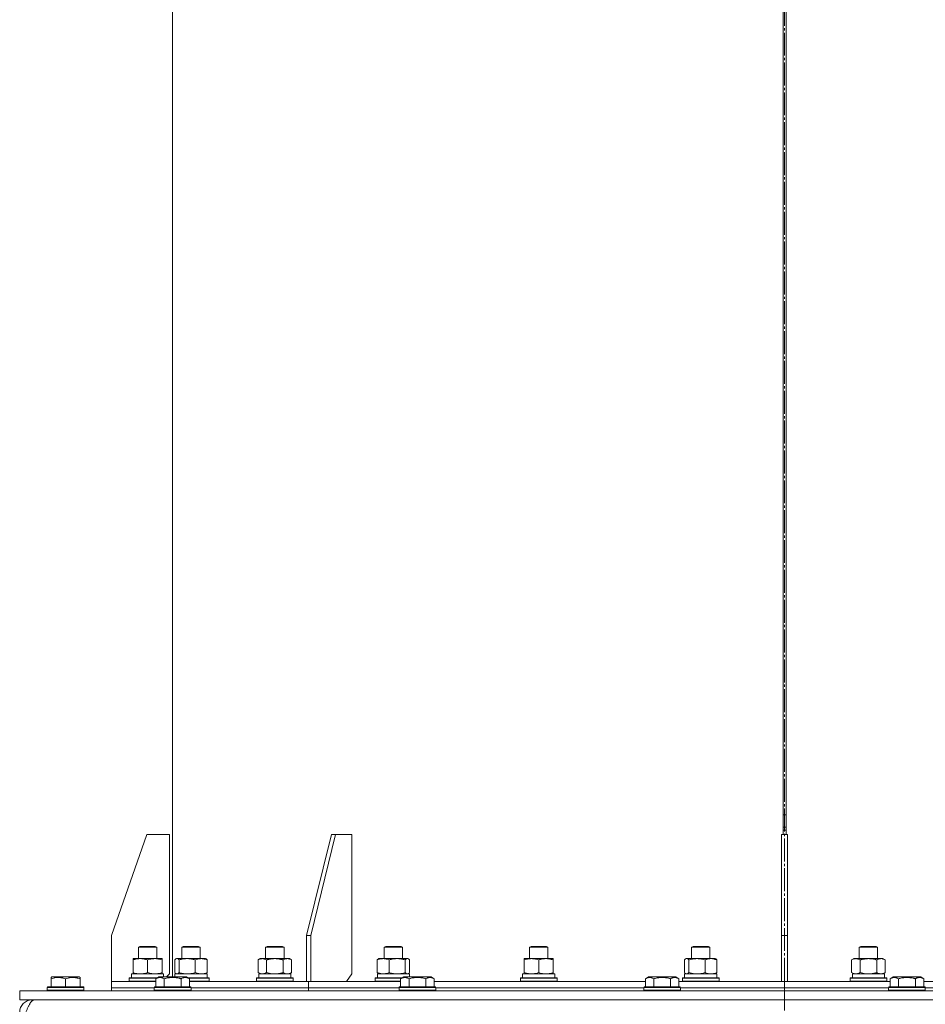
# Model space of a CAD drawing. Units: millimetres. Extents: x 0 to 17342, y -6 to 11880.
# Drawn here: x 6582 to 7174, y 7694 to 8337 of the extents above; entities that cross this region are included whole.
import ezdxf

# ---------------------------------------------------------------- set-up
doc = ezdxf.new("R2010")
doc.units = ezdxf.units.MM
doc.linetypes.add('K5LT_AXLED', pattern=[19.5, 15, -1.5, 1.5, -1.5])
doc.linetypes.add('K5LT_THIN', pattern=[0])
for name, color, linetype, true_color in [('OSI', 2, 'Continuous', 0xffff00), ('R', 1, 'Continuous', 0xff0000), ('WELDING', 7, 'Continuous', 0xffffff)]:
    doc.layers.add(name, color=color, linetype=linetype, true_color=true_color)

msp = doc.modelspace()

# ---------------------------------------------------------------- linework, layer by layer
at = {"layer": 'OSI', "color": 30, "linetype": 'K5LT_AXLED', "lineweight": 18, "true_color": 0xff8000}
msp.add_line((7082.01, 6909.57), (7082.01, 10111.57), dxfattribs=at)
at = {"layer": 'R', "color": 7, "linetype": 'K5LT_THIN', "lineweight": 18}
for p, q in [((7081, 7804.57), (7081, 9089.57)), ((7081.01, 7804.57), (7081.01, 9089.57)), ((7083.01, 9089.57), (7083.01, 7804.57)), ((7083.02, 9089.57), (7083.02, 7804.57)), ((6682.01, 7711.57), (6682.01, 8722.57)), ((7081.01, 7817.57), (7083.01, 7817.57)), ((6665.02, 7804.57), (6642.02, 7738.57)), ((6665.02, 7804.57), (6680.02, 7804.57)), ((6680.02, 7804.57), (6680.02, 7713.57)), ((6785.74, 7804.57), (6769.47, 7738.57)), ((6788.56, 7804.57), (6772.3, 7738.57)), ((6788.56, 7804.57), (6785.74, 7804.57)), ((6788.56, 7804.57), (6799.17, 7804.57)), ((6799.17, 7804.57), (6799.17, 7713.57)), ((7084.01, 7804.57), (7080.01, 7804.57)), ((7080.01, 7804.57), (7080.01, 7738.57)), ((7081.01, 7809.57), (7083.01, 7809.57)), ((7081.01, 7807.57), (7083.01, 7807.57)), ((7084.01, 7804.57), (7084.01, 7738.57)), ((6642.02, 7708.57), (6642.02, 7738.57)), ((6769.47, 7738.57), (6772.3, 7738.57)), ((6769.47, 7708.57), (6769.47, 7738.57)), ((6772.3, 7708.57), (6772.3, 7738.57)), ((7080.01, 7738.57), (7084.01, 7738.57)), ((7080.01, 7708.57), (7080.01, 7738.57)), ((7084.01, 7708.57), (7084.01, 7738.57)), ((6659.6, 7730.99), (6660.6, 7731.57)), ((6659.6, 7723.57), (6659.6, 7730.99)), ((6659.6, 7730.99), (6664.05, 7730.99)), ((6660.6, 7731.57), (6664.31, 7731.57)), ((6664.05, 7730.99), (6671.6, 7730.99)), ((6664.31, 7731.57), (6670.6, 7731.57)), ((6671.6, 7730.99), (6670.6, 7731.57)), ((6671.6, 7723.57), (6671.6, 7730.99)), ((6687.98, 7730.99), (6688.98, 7731.57)), ((6687.98, 7723.57), (6687.98, 7730.99)), ((6687.98, 7730.99), (6693.98, 7730.99)), ((6688.98, 7731.57), (6693.98, 7731.57)), ((6693.98, 7731.57), (6698.98, 7731.57)), ((6693.98, 7730.99), (6699.98, 7730.99)), ((6699.98, 7730.99), (6698.98, 7731.57)), ((6699.98, 7723.57), (6699.98, 7730.99)), ((6742.8, 7730.99), (6743.8, 7731.57)), ((6742.8, 7723.57), (6742.8, 7730.99)), ((6742.8, 7730.99), (6750.36, 7730.99)), ((6743.8, 7731.57), (6750.1, 7731.57)), ((6750.1, 7731.57), (6753.8, 7731.57)), ((6750.36, 7730.99), (6754.8, 7730.99)), ((6754.8, 7730.99), (6753.8, 7731.57)), ((6754.8, 7723.57), (6754.8, 7730.99)), ((6820.33, 7730.99), (6821.33, 7731.57)), ((6820.33, 7723.57), (6820.33, 7730.99)), ((6820.33, 7730.99), (6829.33, 7730.99)), ((6821.33, 7731.57), (6828.83, 7731.57)), ((6828.83, 7731.57), (6831.33, 7731.57)), ((6829.33, 7730.99), (6832.33, 7730.99)), ((6832.33, 7730.99), (6831.33, 7731.57)), ((6832.33, 7723.57), (6832.33, 7730.99)), ((6915.28, 7730.99), (6916.28, 7731.57)), ((6915.28, 7723.57), (6915.28, 7730.99)), ((6915.28, 7730.99), (6925.53, 7730.99)), ((6916.28, 7731.57), (6924.82, 7731.57)), ((6924.82, 7731.57), (6926.28, 7731.57)), ((6925.53, 7730.99), (6927.28, 7730.99)), ((6927.28, 7730.99), (6926.28, 7731.57)), ((6927.28, 7723.57), (6927.28, 7730.99)), ((7021.19, 7730.99), (7022.19, 7731.57)), ((7021.19, 7723.57), (7021.19, 7730.99)), ((7021.19, 7730.99), (7032.39, 7730.99)), ((7022.19, 7731.57), (7031.52, 7731.57)), ((7031.52, 7731.57), (7032.19, 7731.57)), ((7033.19, 7730.99), (7032.19, 7731.57)), ((7032.39, 7730.99), (7033.19, 7730.99)), ((7033.19, 7723.57), (7033.19, 7730.99)), ((7130.83, 7730.99), (7131.83, 7731.57)), ((7130.83, 7723.57), (7130.83, 7730.99)), ((7130.83, 7730.99), (7142.63, 7730.99)), ((7131.83, 7731.57), (7141.66, 7731.57)), ((7141.66, 7731.57), (7141.83, 7731.57)), ((7142.83, 7730.99), (7141.83, 7731.57)), ((7142.63, 7730.99), (7142.83, 7730.99)), ((7142.83, 7723.57), (7142.83, 7730.99)), ((6656.1, 7722.72), (6656.1, 7723.57)), ((6656.1, 7723.57), (6660.85, 7723.57)), ((6656.1, 7714.42), (6656.1, 7722.72)), ((6660.85, 7723.57), (6675.1, 7723.57)), ((6665.6, 7714.42), (6665.6, 7722.72)), ((6675.1, 7723.57), (6675.1, 7722.72)), ((6675.1, 7714.42), (6675.1, 7722.72)), ((6683.39, 7714.42), (6683.39, 7722.72)), ((6684.15, 7723.37), (6684.48, 7723.57)), ((6684.48, 7723.57), (6691.52, 7723.57)), ((6686.22, 7714.42), (6686.22, 7722.72)), ((6691.52, 7723.57), (6703.48, 7723.57)), ((6696.82, 7714.42), (6696.82, 7722.72)), ((6703.82, 7723.37), (6703.48, 7723.57)), ((6704.58, 7714.42), (6704.58, 7722.72)), ((6737.83, 7722.72), (6739.3, 7723.57)), ((6737.83, 7714.42), (6737.83, 7722.72)), ((6739.3, 7723.57), (6748.8, 7723.57)), ((6743.32, 7714.42), (6743.32, 7722.72)), ((6748.8, 7723.57), (6758.3, 7723.57)), ((6754.29, 7714.42), (6754.29, 7722.72)), ((6759.77, 7722.72), (6758.3, 7723.57)), ((6759.77, 7714.42), (6759.77, 7722.72)), ((6815.74, 7714.42), (6815.74, 7722.72)), ((6816.5, 7723.37), (6816.83, 7723.57)), ((6816.83, 7723.57), (6828.79, 7723.57)), ((6823.49, 7714.42), (6823.49, 7722.72)), ((6828.79, 7723.57), (6835.83, 7723.57)), ((6834.09, 7714.42), (6834.09, 7722.72)), ((6836.17, 7723.37), (6835.83, 7723.57)), ((6836.93, 7714.42), (6836.93, 7722.72)), ((6911.78, 7722.72), (6911.78, 7723.57)), ((6911.78, 7723.57), (6926.03, 7723.57)), ((6911.78, 7714.42), (6911.78, 7722.72)), ((6921.28, 7714.42), (6921.28, 7722.72)), ((6926.03, 7723.57), (6930.78, 7723.57)), ((6930.78, 7723.57), (6930.78, 7722.72)), ((6930.78, 7714.42), (6930.78, 7722.72)), ((7016.59, 7714.42), (7016.59, 7722.72)), ((7017.35, 7723.37), (7017.69, 7723.57)), ((7017.69, 7723.57), (7033.91, 7723.57)), ((7019.43, 7714.42), (7019.43, 7722.72)), ((7030.03, 7714.42), (7030.03, 7722.72)), ((7033.91, 7723.57), (7036.69, 7723.57)), ((7037.02, 7723.37), (7036.69, 7723.57)), ((7037.79, 7714.42), (7037.79, 7722.72)), ((7125.86, 7722.72), (7127.33, 7723.57)), ((7125.86, 7714.42), (7125.86, 7722.72)), ((7127.33, 7723.57), (7145.06, 7723.57)), ((7131.35, 7714.42), (7131.35, 7722.72)), ((7142.32, 7714.42), (7142.32, 7722.72)), ((7145.06, 7723.57), (7146.33, 7723.57)), ((7147.8, 7722.72), (7146.33, 7723.57)), ((7147.8, 7714.42), (7147.8, 7722.72)), ((6656.1, 7713.57), (6656.1, 7714.42)), ((6675.1, 7714.42), (6675.1, 7713.57)), ((6684.15, 7713.76), (6684.48, 7713.57)), ((6703.82, 7713.76), (6703.48, 7713.57)), ((6737.83, 7714.42), (6739.3, 7713.57)), ((6759.77, 7714.42), (6758.3, 7713.57)), ((6816.49, 7713.76), (6816.83, 7713.57)), ((6836.17, 7713.76), (6835.83, 7713.57)), ((6911.78, 7713.57), (6911.78, 7714.42)), ((6930.78, 7714.42), (6930.78, 7713.57)), ((7017.35, 7713.76), (7017.69, 7713.57)), ((7037.03, 7713.76), (7036.69, 7713.57)), ((7125.86, 7714.42), (7127.33, 7713.57)), ((7147.8, 7714.42), (7146.33, 7713.57)), ((6602.51, 7711.26), (6603.04, 7711.57)), ((6602.51, 7710.41), (6602.51, 7711.26)), ((6602.51, 7710.41), (6602.51, 7705.07)), ((6620.98, 7711.57), (6603.04, 7711.57)), ((6612.01, 7710.41), (6612.01, 7705.07)), ((6621.51, 7711.26), (6620.98, 7711.57)), ((6621.51, 7711.26), (6621.51, 7710.41)), ((6621.51, 7710.41), (6621.51, 7705.07)), ((6642.01, 7704.57), (6642.01, 7708.57)), ((6642.01, 7704.57), (6642.01, 7708.57)), ((6642.01, 7708.57), (6671.04, 7708.57)), ((6653.6, 7710.77), (6653.78, 7711.07)), ((6653.6, 7708.87), (6653.6, 7710.77)), ((6653.6, 7710.77), (6665.6, 7710.77)), ((6653.6, 7708.87), (6653.78, 7708.57)), ((6653.6, 7708.87), (6665.6, 7708.87)), ((6653.78, 7711.07), (6665.6, 7711.07)), ((6655.1, 7713.57), (6676.1, 7713.57)), ((6655.1, 7711.07), (6655.1, 7713.57)), ((6665.6, 7711.07), (6672.17, 7711.07)), ((6665.6, 7710.77), (6671.65, 7710.77)), ((6665.6, 7708.87), (6671.04, 7708.87)), ((6671.04, 7710.41), (6673.04, 7711.57)), ((6671.04, 7710.41), (6671.04, 7705.07)), ((6682.01, 7711.57), (6673.04, 7711.57)), ((6676.1, 7711.57), (6676.1, 7713.57)), ((6676.53, 7710.41), (6676.53, 7705.07)), ((6678.02, 7711.57), (6680.02, 7713.57)), ((6690.98, 7711.57), (6682.01, 7711.57)), ((6683.48, 7713.57), (6704.48, 7713.57)), ((6683.48, 7711.57), (6683.48, 7713.57)), ((6687.5, 7710.41), (6687.5, 7705.07)), ((6692.98, 7710.41), (6690.98, 7711.57)), ((6691.85, 7711.07), (6697.04, 7711.07)), ((6692.37, 7710.77), (6697.09, 7710.77)), ((6692.98, 7710.41), (6692.98, 7705.07)), ((6692.98, 7708.87), (6697.09, 7708.87)), ((6692.98, 7708.57), (6770.88, 7708.57)), ((6697.04, 7711.07), (6705.81, 7711.07)), ((6697.09, 7710.77), (6705.98, 7710.77)), ((6697.09, 7708.87), (6705.98, 7708.87)), ((6704.48, 7711.07), (6704.48, 7713.57)), ((6705.98, 7710.77), (6705.81, 7711.07)), ((6705.98, 7708.87), (6705.81, 7708.57)), ((6705.98, 7708.87), (6705.98, 7710.77)), ((6736.8, 7710.77), (6736.98, 7711.07)), ((6736.8, 7708.87), (6736.8, 7710.77)), ((6736.8, 7710.77), (6754.8, 7710.77)), ((6736.8, 7708.87), (6736.98, 7708.57)), ((6736.8, 7708.87), (6754.8, 7708.87)), ((6736.98, 7711.07), (6754.72, 7711.07)), ((6738.3, 7713.57), (6759.3, 7713.57)), ((6738.3, 7711.07), (6738.3, 7713.57)), ((6754.72, 7711.07), (6760.63, 7711.07)), ((6754.8, 7710.77), (6760.8, 7710.77)), ((6754.8, 7708.87), (6760.8, 7708.87)), ((6759.3, 7711.07), (6759.3, 7713.57)), ((6760.8, 7710.77), (6760.63, 7711.07)), ((6760.8, 7708.87), (6760.63, 7708.57)), ((6760.8, 7708.87), (6760.8, 7710.77)), ((6770.88, 7704.57), (6770.88, 7708.57)), ((6770.88, 7704.57), (6770.88, 7708.57)), ((6770.88, 7708.57), (6831.04, 7708.57)), ((6795.64, 7708.57), (6799.17, 7713.57)), ((6814.33, 7710.77), (6814.5, 7711.07)), ((6814.33, 7708.87), (6814.33, 7710.77)), ((6814.33, 7710.77), (6831.65, 7710.77)), ((6814.33, 7708.87), (6814.5, 7708.57)), ((6814.33, 7708.87), (6831.04, 7708.87)), ((6814.5, 7711.07), (6832.17, 7711.07)), ((6815.83, 7713.57), (6836.83, 7713.57)), ((6815.83, 7711.07), (6815.83, 7713.57)), ((6831.04, 7710.41), (6833.04, 7711.57)), ((6831.04, 7710.41), (6831.04, 7705.07)), ((6842.01, 7711.57), (6833.04, 7711.57)), ((6836.53, 7710.41), (6836.53, 7705.07)), ((6836.83, 7711.57), (6836.83, 7713.57)), ((6850.98, 7711.57), (6842.01, 7711.57)), ((6847.5, 7710.41), (6847.5, 7705.07)), ((6852.98, 7710.41), (6850.98, 7711.57)), ((6852.98, 7710.41), (6852.98, 7705.07)), ((6852.98, 7708.57), (6991.04, 7708.57)), ((6909.28, 7710.77), (6909.46, 7711.07)), ((6909.28, 7708.87), (6909.28, 7710.77)), ((6909.28, 7710.77), (6931.68, 7710.77)), ((6909.28, 7708.87), (6909.46, 7708.57)), ((6909.28, 7708.87), (6931.68, 7708.87)), ((6909.46, 7711.07), (6931.53, 7711.07)), ((6910.78, 7713.57), (6931.78, 7713.57)), ((6910.78, 7711.07), (6910.78, 7713.57)), ((6931.53, 7711.07), (6933.11, 7711.07)), ((6931.68, 7710.77), (6933.28, 7710.77)), ((6931.68, 7708.87), (6933.28, 7708.87)), ((6931.78, 7711.07), (6931.78, 7713.57)), ((6933.28, 7710.77), (6933.11, 7711.07)), ((6933.28, 7708.87), (6933.11, 7708.57)), ((6933.28, 7708.87), (6933.28, 7710.77)), ((6991.04, 7710.41), (6993.04, 7711.57)), ((6991.04, 7710.41), (6991.04, 7705.07)), ((7002.01, 7711.57), (6993.04, 7711.57)), ((6996.53, 7710.41), (6996.53, 7705.07)), ((7010.98, 7711.57), (7002.01, 7711.57)), ((7007.5, 7710.41), (7007.5, 7705.07)), ((7012.98, 7710.41), (7010.98, 7711.57)), ((7012.98, 7710.41), (7012.98, 7705.07)), ((7012.98, 7708.57), (7082.01, 7708.57)), ((7015.19, 7710.77), (7015.36, 7711.07)), ((7015.19, 7708.87), (7015.19, 7710.77)), ((7015.19, 7710.77), (7038.78, 7710.77)), ((7015.19, 7708.87), (7015.36, 7708.57)), ((7015.19, 7708.87), (7038.78, 7708.87)), ((7015.36, 7711.07), (7038.61, 7711.07)), ((7016.69, 7713.57), (7037.69, 7713.57)), ((7016.69, 7711.07), (7016.69, 7713.57)), ((7037.69, 7711.07), (7037.69, 7713.57)), ((7038.61, 7711.07), (7039.02, 7711.07)), ((7038.78, 7710.77), (7039.19, 7710.77)), ((7038.78, 7708.87), (7039.19, 7708.87)), ((7039.19, 7710.77), (7039.02, 7711.07)), ((7039.19, 7708.87), (7039.02, 7708.57)), ((7039.19, 7708.87), (7039.19, 7710.77)), ((7082.01, 7704.57), (7082.01, 7708.57)), ((7082.01, 7704.57), (7082.01, 7708.57)), ((7082.01, 7708.57), (7151.04, 7708.57)), ((7124.83, 7710.77), (7125, 7711.07)), ((7124.83, 7708.87), (7124.83, 7710.77)), ((7124.83, 7710.77), (7148.83, 7710.77)), ((7124.83, 7708.87), (7125, 7708.57)), ((7124.83, 7708.87), (7148.83, 7708.87)), ((7125, 7711.07), (7148.66, 7711.07)), ((7126.38, 7713.57), (7147.33, 7713.57)), ((7126.46, 7712.19), (7126.39, 7711.07)), ((7147.33, 7711.07), (7147.33, 7713.57)), ((7148.83, 7710.77), (7148.66, 7711.07)), ((7148.83, 7708.87), (7148.66, 7708.57)), ((7148.83, 7708.87), (7148.83, 7710.77)), ((7151.04, 7710.41), (7153.04, 7711.57)), ((7151.04, 7710.41), (7151.04, 7705.07)), ((7162.01, 7711.57), (7153.04, 7711.57)), ((7156.53, 7710.41), (7156.53, 7705.07)), ((7170.98, 7711.57), (7162.01, 7711.57)), ((7167.5, 7710.41), (7167.5, 7705.07)), ((7172.98, 7710.41), (7170.98, 7711.57)), ((7172.98, 7710.41), (7172.98, 7705.07)), ((7172.98, 7708.57), (7311.04, 7708.57)), ((6582.01, 7696.57), (6582.01, 7702.57)), ((6582.01, 7702.57), (7082.01, 7702.57)), ((6600.01, 7704.77), (6600.18, 7705.07)), ((6600.01, 7704.77), (6600.01, 7702.87)), ((6624.01, 7704.77), (6600.01, 7704.77)), ((6624.01, 7702.87), (6600.01, 7702.87)), ((6600.01, 7702.87), (6600.18, 7702.57)), ((6623.84, 7705.07), (6600.18, 7705.07)), ((6624.01, 7704.77), (6623.84, 7705.07)), ((6624.01, 7702.87), (6623.84, 7702.57)), ((6624.01, 7704.77), (6624.01, 7702.87)), ((6642.01, 7702.57), (6642.01, 7704.57)), ((6642.01, 7702.57), (6642.01, 7704.57)), ((6642.01, 7704.57), (6670.01, 7704.57)), ((6642.01, 7704.57), (6670.01, 7704.57)), ((6670.01, 7704.77), (6670.18, 7705.07)), ((6670.01, 7704.77), (6670.01, 7702.87)), ((6682.01, 7704.77), (6670.01, 7704.77)), ((6670.01, 7702.87), (6670.18, 7702.57)), ((6682.01, 7702.87), (6670.01, 7702.87)), ((6682.01, 7705.07), (6670.18, 7705.07)), ((6693.84, 7705.07), (6682.01, 7705.07)), ((6694.01, 7704.77), (6682.01, 7704.77)), ((6694.01, 7702.87), (6682.01, 7702.87)), ((6694.01, 7704.77), (6693.84, 7705.07)), ((6694.01, 7702.87), (6693.84, 7702.57)), ((6694.01, 7704.77), (6694.01, 7702.87)), ((6694.01, 7704.57), (6770.88, 7704.57)), ((6694.01, 7704.57), (6770.88, 7704.57)), ((6770.88, 7702.57), (6770.88, 7704.57)), ((6770.88, 7702.57), (6770.88, 7704.57)), ((6770.88, 7704.57), (6830.01, 7704.57)), ((6770.88, 7704.57), (6830.01, 7704.57)), ((6830.01, 7704.77), (6830.18, 7705.07)), ((6830.01, 7704.77), (6830.01, 7702.87)), ((6842.01, 7704.77), (6830.01, 7704.77)), ((6830.01, 7702.87), (6830.18, 7702.57)), ((6842.01, 7702.87), (6830.01, 7702.87)), ((6842.01, 7705.07), (6830.18, 7705.07)), ((6853.84, 7705.07), (6842.01, 7705.07)), ((6854.01, 7704.77), (6842.01, 7704.77)), ((6854.01, 7702.87), (6842.01, 7702.87)), ((6854.01, 7704.77), (6853.84, 7705.07)), ((6854.01, 7702.87), (6853.84, 7702.57)), ((6854.01, 7704.77), (6854.01, 7702.87)), ((6854.01, 7704.57), (6990.01, 7704.57)), ((6854.01, 7704.57), (6990.01, 7704.57)), ((6990.01, 7704.77), (6990.18, 7705.07)), ((6990.01, 7704.77), (6990.01, 7702.87)), ((7002.01, 7704.77), (6990.01, 7704.77)), ((6990.01, 7702.87), (6990.18, 7702.57)), ((7002.01, 7702.87), (6990.01, 7702.87)), ((7002.01, 7705.07), (6990.18, 7705.07)), ((7013.84, 7705.07), (7002.01, 7705.07)), ((7014.01, 7704.77), (7002.01, 7704.77)), ((7014.01, 7702.87), (7002.01, 7702.87)), ((7014.01, 7704.77), (7013.84, 7705.07)), ((7014.01, 7702.87), (7013.84, 7702.57)), ((7014.01, 7704.77), (7014.01, 7702.87)), ((7014.01, 7704.57), (7082.01, 7704.57)), ((7014.01, 7704.57), (7082.01, 7704.57)), ((7082.01, 7702.57), (7082.01, 7704.57)), ((7082.01, 7702.57), (7082.01, 7704.57)), ((7082.01, 7704.57), (7150.01, 7704.57)), ((7082.01, 7704.57), (7150.01, 7704.57)), ((7082.01, 7696.57), (7082.01, 7702.57)), ((7082.01, 7702.57), (7582.01, 7702.57)), ((7082.01, 7696.57), (7082.01, 7702.57)), ((7150.01, 7704.77), (7150.18, 7705.07)), ((7150.01, 7704.77), (7150.01, 7702.87)), ((7162.01, 7704.77), (7150.01, 7704.77)), ((7150.01, 7702.87), (7150.18, 7702.57)), ((7162.01, 7702.87), (7150.01, 7702.87)), ((7162.01, 7705.07), (7150.18, 7705.07)), ((7173.84, 7705.07), (7162.01, 7705.07)), ((7174.01, 7704.77), (7162.01, 7704.77)), ((7174.01, 7702.87), (7162.01, 7702.87)), ((7174.01, 7704.77), (7173.84, 7705.07)), ((7174.01, 7702.87), (7173.84, 7702.57)), ((7174.01, 7704.77), (7174.01, 7702.87)), ((7174.01, 7704.57), (7310.01, 7704.57)), ((7174.01, 7704.57), (7310.01, 7704.57)), ((6582.01, 7696.57), (7082.01, 7696.57)), ((6590.01, 7696.57), (6590.01, 7695.89)), ((7082.01, 7696.57), (7582.01, 7696.57))]:
    msp.add_line(p, q, dxfattribs=at)
msp.add_arc((6590.01, 7688.57), 8, 90, 180, dxfattribs=at)
msp.add_ellipse((7136.83, 7715.74), major_axis=(0, 22.52), ratio=0.466308, start_param=1.667355, end_param=1.779747, dxfattribs=at)
at = {"layer": 'WELDING', "color": 7, "linetype": 'K5LT_THIN', "lineweight": 18}
for p, q in [((6683.64, 7722.98), (6683.39, 7722.72)), ((6683.89, 7723.2), (6683.64, 7722.98)), ((6684.15, 7723.37), (6683.89, 7723.2)), ((6684.84, 7723.57), (6684.15, 7723.37)), ((6685.54, 7723.33), (6684.84, 7723.57)), ((6686.22, 7722.72), (6685.54, 7723.33)), ((6834.3, 7722.94), (6834.09, 7722.72)), ((6834.99, 7723.45), (6834.3, 7722.94)), ((6835.69, 7723.55), (6834.99, 7723.45)), ((6836.17, 7723.37), (6835.69, 7723.55)), ((6836.42, 7723.2), (6836.17, 7723.37)), ((6836.68, 7722.98), (6836.42, 7723.2)), ((6836.93, 7722.72), (6836.68, 7722.98)), ((7016.84, 7722.98), (7016.59, 7722.72)), ((7017.1, 7723.2), (7016.84, 7722.98)), ((7017.35, 7723.37), (7017.1, 7723.2)), ((7018.05, 7723.57), (7017.35, 7723.37)), ((7018.75, 7723.33), (7018.05, 7723.57)), ((7019.43, 7722.72), (7018.75, 7723.33)), ((6683.39, 7714.42), (6683.64, 7714.15)), ((6683.64, 7714.15), (6683.89, 7713.93)), ((6683.89, 7713.93), (6684.15, 7713.76)), ((6684.15, 7713.76), (6684.36, 7713.65)), ((6684.36, 7713.65), (6684.58, 7713.59)), ((6743.32, 7714.42), (6745.12, 7713.97)), ((6745.12, 7713.97), (6746.95, 7713.67)), ((6746.95, 7713.67), (6748.8, 7713.57)), ((6754.29, 7714.42), (6755.19, 7713.97)), ((6755.19, 7713.97), (6756.1, 7713.67)), ((6756.1, 7713.67), (6757.03, 7713.57)), ((6835.73, 7713.59), (6835.95, 7713.65)), ((6835.95, 7713.65), (6836.17, 7713.76)), ((6836.17, 7713.76), (6836.42, 7713.93)), ((6836.42, 7713.93), (6836.68, 7714.15)), ((6836.68, 7714.15), (6836.93, 7714.42)), ((7016.59, 7714.42), (7016.84, 7714.15)), ((7016.84, 7714.15), (7017.1, 7713.93)), ((7017.1, 7713.93), (7017.35, 7713.76)), ((7017.35, 7713.76), (7017.57, 7713.65)), ((7017.57, 7713.65), (7017.79, 7713.59)), ((7131.35, 7714.42), (7133.15, 7713.97)), ((7133.15, 7713.97), (7134.98, 7713.67)), ((7134.98, 7713.67), (7136.83, 7713.57)), ((6684.58, 7713.59), (6684.8, 7713.57)), ((6835.51, 7713.57), (6835.73, 7713.59)), ((7017.79, 7713.59), (7018.01, 7713.57))]:
    msp.add_line(p, q, dxfattribs=at)
for points, knots in [([(6660.85, 7723.57), (6660.55, 7723.57), (6659.93, 7723.54), (6659.17, 7723.46), (6658.3, 7723.32), (6657.33, 7723.1), (6656.52, 7722.86), (6656.1, 7722.72)], [0, 0, 0, 0, 1.523216, 3.057663, 3.814901, 5.878539, 8, 8, 8, 8]), ([(6665.6, 7722.72), (6665.18, 7722.86), (6664.43, 7723.08), (6663.42, 7723.31), (6662.6, 7723.45), (6661.86, 7723.53), (6661.28, 7723.56), (6660.95, 7723.57), (6660.85, 7723.57)], [0, 0, 0, 0, 2.494996, 4.309231, 5.73815, 7.133977, 8.472011, 9, 9, 9, 9]), ([(6675.1, 7722.72), (6674.54, 7722.9), (6673.73, 7723.14), (6672.73, 7723.35), (6672.14, 7723.44), (6671.62, 7723.51), (6671.02, 7723.55), (6670.41, 7723.57), (6669.79, 7723.56), (6669.34, 7723.53), (6668.84, 7723.48), (6668.21, 7723.39), (6667.07, 7723.17), (6666.18, 7722.91), (6665.6, 7722.72)], [0, 0, 0, 0, 2.72415, 3.912285, 4.716446, 5.530362, 6.353984, 7.500189, 8.40607, 9.211142, 9.605533, 10.761675, 12.184093, 15, 15, 15, 15]), ([(6691.52, 7723.57), (6691.18, 7723.57), (6690.49, 7723.54), (6689.64, 7723.46), (6688.68, 7723.32), (6687.59, 7723.1), (6686.68, 7722.86), (6686.22, 7722.72)], [0, 0, 0, 0, 1.523216, 3.057663, 3.814901, 5.878539, 8, 8, 8, 8]), ([(6696.82, 7722.72), (6696.34, 7722.86), (6695.51, 7723.08), (6694.39, 7723.31), (6693.47, 7723.45), (6692.65, 7723.53), (6692, 7723.56), (6691.63, 7723.57), (6691.52, 7723.57)], [0, 0, 0, 0, 2.494996, 4.309231, 5.73815, 7.133977, 8.472011, 9, 9, 9, 9]), ([(6704.58, 7722.72), (6704.12, 7722.9), (6703.45, 7723.14), (6702.64, 7723.35), (6702.16, 7723.44), (6701.73, 7723.51), (6701.24, 7723.55), (6700.74, 7723.57), (6700.24, 7723.56), (6699.8, 7723.52), (6699.33, 7723.46), (6698.7, 7723.34), (6697.84, 7723.11), (6697.18, 7722.87), (6696.82, 7722.72)], [0, 0, 0, 0, 2.72415, 3.912285, 4.716446, 5.530362, 6.353984, 7.500189, 8.40607, 9.211142, 9.998759, 11.128707, 12.847273, 15, 15, 15, 15]), ([(6703.82, 7723.37), (6703.96, 7723.29), (6704.22, 7723.09), (6704.47, 7722.84), (6704.58, 7722.72)], [0, 0, 0, 0, 2.879343, 5, 5, 5, 5]), ([(6743.32, 7722.72), (6742.99, 7722.9), (6742.52, 7723.14), (6741.95, 7723.35), (6741.6, 7723.44), (6741.3, 7723.51), (6740.96, 7723.55), (6740.6, 7723.57), (6740.25, 7723.56), (6739.94, 7723.52), (6739.61, 7723.46), (6739.16, 7723.34), (6738.55, 7723.11), (6738.09, 7722.87), (6737.83, 7722.72)], [0, 0, 0, 0, 2.72415, 3.912285, 4.716446, 5.530362, 6.353984, 7.500189, 8.40607, 9.211142, 9.998759, 11.128707, 12.847273, 15, 15, 15, 15]), ([(6748.8, 7723.57), (6748.74, 7723.57), (6748.62, 7723.57), (6748.45, 7723.56), (6748.27, 7723.56), (6748.09, 7723.55), (6747.92, 7723.54), (6747.68, 7723.53), (6747.27, 7723.5), (6746.79, 7723.45), (6746.32, 7723.38), (6745.97, 7723.33), (6745.61, 7723.27), (6745.25, 7723.2), (6744.89, 7723.12), (6744.55, 7723.04), (6744.23, 7722.97), (6743.92, 7722.89), (6743.62, 7722.8), (6743.42, 7722.75), (6743.32, 7722.72)], [0, 0, 0, 0, 0.13683, 0.27366, 0.41049, 0.54732, 0.68415, 0.820981, 1.094641, 1.641961, 1.915621, 2.189281, 2.472595, 2.755908, 3.039221, 3.322535, 3.565256, 3.807977, 4.050698, 4.293419, 4.293419, 4.293419, 4.293419]), ([(6754.29, 7722.72), (6754.18, 7722.75), (6753.92, 7722.82), (6753.57, 7722.91), (6753.26, 7722.99), (6752.94, 7723.07), (6752.57, 7723.15), (6752.23, 7723.22), (6751.98, 7723.27), (6751.75, 7723.31), (6751.47, 7723.35), (6751.04, 7723.42), (6750.58, 7723.47), (6750.08, 7723.52), (6749.72, 7723.54), (6749.44, 7723.55), (6749.23, 7723.56), (6749.02, 7723.57), (6748.87, 7723.57), (6748.8, 7723.57)], [0, 0, 0, 0, 0.253231, 0.633077, 0.823001, 1.012924, 1.39277, 1.683866, 1.829413, 1.974961, 2.22598, 2.476999, 2.979038, 3.307633, 3.636228, 3.800526, 3.964824, 4.129121, 4.293419, 4.293419, 4.293419, 4.293419]), ([(6759.77, 7722.72), (6759.45, 7722.9), (6758.98, 7723.14), (6758.4, 7723.35), (6758.06, 7723.44), (6757.76, 7723.51), (6757.42, 7723.55), (6757.06, 7723.57), (6756.71, 7723.56), (6756.4, 7723.52), (6756.06, 7723.46), (6755.62, 7723.34), (6755.01, 7723.11), (6754.54, 7722.87), (6754.29, 7722.72)], [0, 0, 0, 0, 2.72415, 3.912285, 4.716446, 5.530362, 6.353984, 7.500189, 8.40607, 9.211142, 9.998759, 11.128707, 12.847273, 15, 15, 15, 15]), ([(6823.49, 7722.72), (6823.03, 7722.9), (6822.37, 7723.14), (6821.56, 7723.35), (6821.07, 7723.44), (6820.64, 7723.51), (6820.16, 7723.55), (6819.66, 7723.57), (6819.16, 7723.56), (6818.72, 7723.52), (6818.24, 7723.46), (6817.61, 7723.34), (6816.75, 7723.11), (6816.1, 7722.87), (6815.74, 7722.72)], [0, 0, 0, 0, 2.72415, 3.912285, 4.716446, 5.530362, 6.353984, 7.500189, 8.40607, 9.211142, 9.998759, 11.128707, 12.847273, 15, 15, 15, 15]), ([(6815.74, 7722.72), (6815.86, 7722.86), (6816.11, 7723.11), (6816.37, 7723.3), (6816.5, 7723.37)], [0, 0, 0, 0, 2.507184, 5, 5, 5, 5]), ([(6828.79, 7723.57), (6828.45, 7723.57), (6827.76, 7723.54), (6826.91, 7723.46), (6825.95, 7723.32), (6824.86, 7723.1), (6823.95, 7722.86), (6823.49, 7722.72)], [0, 0, 0, 0, 1.523216, 3.057663, 3.814901, 5.878539, 8, 8, 8, 8]), ([(6834.09, 7722.72), (6833.61, 7722.86), (6832.78, 7723.08), (6831.66, 7723.31), (6830.74, 7723.45), (6829.92, 7723.53), (6829.27, 7723.56), (6828.89, 7723.57), (6828.79, 7723.57)], [0, 0, 0, 0, 2.494996, 4.309231, 5.73815, 7.133977, 8.472011, 9, 9, 9, 9]), ([(6921.28, 7722.72), (6920.72, 7722.9), (6919.91, 7723.14), (6918.91, 7723.35), (6918.32, 7723.44), (6917.8, 7723.51), (6917.2, 7723.55), (6916.59, 7723.57), (6915.97, 7723.56), (6915.52, 7723.53), (6915.02, 7723.48), (6914.39, 7723.39), (6913.25, 7723.17), (6912.36, 7722.91), (6911.78, 7722.72)], [0, 0, 0, 0, 2.72415, 3.912285, 4.716446, 5.530362, 6.353984, 7.500189, 8.40607, 9.211142, 9.605533, 10.761675, 12.184093, 15, 15, 15, 15]), ([(6926.03, 7723.57), (6925.73, 7723.57), (6925.11, 7723.54), (6924.35, 7723.46), (6923.48, 7723.32), (6922.51, 7723.1), (6921.7, 7722.86), (6921.28, 7722.72)], [0, 0, 0, 0, 1.523216, 3.057663, 3.814901, 5.878539, 8, 8, 8, 8]), ([(6930.78, 7722.72), (6930.36, 7722.86), (6929.61, 7723.08), (6928.6, 7723.31), (6927.78, 7723.45), (6927.04, 7723.53), (6926.46, 7723.56), (6926.13, 7723.57), (6926.03, 7723.57)], [0, 0, 0, 0, 2.494996, 4.309231, 5.73815, 7.133977, 8.472011, 9, 9, 9, 9]), ([(7030.03, 7722.72), (7029.4, 7722.9), (7028.5, 7723.14), (7027.38, 7723.35), (7026.72, 7723.44), (7026.14, 7723.51), (7025.48, 7723.55), (7024.79, 7723.57), (7024.11, 7723.56), (7023.6, 7723.53), (7023.04, 7723.48), (7022.34, 7723.39), (7021.06, 7723.17), (7020.08, 7722.91), (7019.43, 7722.72)], [0, 0, 0, 0, 2.72415, 3.912285, 4.716446, 5.530362, 6.353984, 7.500189, 8.40607, 9.211142, 9.605533, 10.761675, 12.184093, 15, 15, 15, 15]), ([(7033.91, 7723.57), (7033.66, 7723.57), (7033.15, 7723.54), (7032.53, 7723.46), (7031.82, 7723.32), (7031.03, 7723.1), (7030.37, 7722.86), (7030.03, 7722.72)], [0, 0, 0, 0, 1.523216, 3.057663, 3.814901, 5.878539, 8, 8, 8, 8]), ([(7037.79, 7722.72), (7037.44, 7722.86), (7036.83, 7723.08), (7035.97, 7723.33), (7035.22, 7723.47), (7034.53, 7723.55), (7034.1, 7723.57), (7033.91, 7723.57)], [0, 0, 0, 0, 2.217775, 3.830428, 5.353122, 6.821732, 8, 8, 8, 8]), ([(7037.02, 7723.37), (7037.17, 7723.29), (7037.43, 7723.09), (7037.68, 7722.84), (7037.79, 7722.72)], [0, 0, 0, 0, 2.879343, 5, 5, 5, 5]), ([(7131.35, 7722.72), (7131.02, 7722.9), (7130.55, 7723.14), (7129.98, 7723.35), (7129.63, 7723.44), (7129.33, 7723.51), (7128.99, 7723.55), (7128.63, 7723.57), (7128.28, 7723.56), (7127.97, 7723.52), (7127.64, 7723.46), (7127.19, 7723.34), (7126.58, 7723.11), (7126.12, 7722.87), (7125.86, 7722.72)], [0, 0, 0, 0, 2.72415, 3.912285, 4.716446, 5.530362, 6.353984, 7.500189, 8.40607, 9.211142, 9.998759, 11.128707, 12.847273, 15, 15, 15, 15]), ([(7142.32, 7722.72), (7142.22, 7722.75), (7142.04, 7722.8), (7141.76, 7722.87), (7141.49, 7722.94), (7140.93, 7723.08), (7140.17, 7723.25), (7139.19, 7723.41), (7138.46, 7723.49), (7137.92, 7723.53), (7137.55, 7723.55), (7137.25, 7723.56), (7137.01, 7723.57), (7136.77, 7723.57), (7136.47, 7723.56), (7136.11, 7723.55), (7135.74, 7723.53), (7135.26, 7723.5), (7134.66, 7723.43), (7133.74, 7723.29), (7132.85, 7723.11), (7132.1, 7722.92), (7131.67, 7722.81), (7131.45, 7722.75), (7131.35, 7722.72)], [0, 0, 0, 0, 0.360272, 0.720544, 1.080816, 1.441087, 2.882175, 4.029166, 5.176157, 5.634334, 6.092512, 6.546256, 6.773128, 7, 7.455961, 7.911922, 8.367882, 8.823843, 9.735765, 10.647686, 12.323843, 13.161922, 13.580961, 14, 14, 14, 14]), ([(7145.06, 7723.57), (7144.88, 7723.57), (7144.53, 7723.54), (7144.09, 7723.46), (7143.59, 7723.32), (7143.03, 7723.1), (7142.55, 7722.86), (7142.32, 7722.72)], [0, 0, 0, 0, 1.523216, 3.057663, 3.814901, 5.878539, 8, 8, 8, 8]), ([(7147.8, 7722.72), (7147.55, 7722.86), (7147.12, 7723.08), (7146.51, 7723.33), (7145.99, 7723.47), (7145.5, 7723.55), (7145.2, 7723.57), (7145.06, 7723.57)], [0, 0, 0, 0, 2.217775, 3.830428, 5.353122, 6.821732, 8, 8, 8, 8]), ([(6656.1, 7714.42), (6656.68, 7714.22), (6657.53, 7713.98), (6658.64, 7713.76), (6659.36, 7713.65), (6660.1, 7713.58), (6660.58, 7713.57), (6660.85, 7713.57)], [0, 0, 0, 0, 3.005828, 4.318193, 5.5895, 6.632109, 8, 8, 8, 8]), ([(6660.85, 7713.57), (6661.18, 7713.57), (6661.72, 7713.59), (6662.56, 7713.68), (6663.47, 7713.83), (6664.52, 7714.07), (6665.25, 7714.3), (6665.6, 7714.42)], [0, 0, 0, 0, 1.597458, 2.676777, 4.235764, 6.182879, 8, 8, 8, 8]), ([(6665.6, 7714.42), (6666.1, 7714.25), (6666.86, 7714.03), (6667.83, 7713.81), (6668.5, 7713.7), (6669.12, 7713.62), (6669.74, 7713.58), (6670.15, 7713.57), (6670.35, 7713.57)], [0, 0, 0, 0, 2.905563, 4.375924, 5.511195, 6.679161, 7.850161, 9, 9, 9, 9]), ([(6670.35, 7713.57), (6670.57, 7713.57), (6671, 7713.58), (6671.64, 7713.63), (6672.28, 7713.71), (6673.08, 7713.85), (6674.02, 7714.07), (6674.75, 7714.3), (6675.1, 7714.42)], [0, 0, 0, 0, 1.192024, 2.404251, 3.60809, 4.765234, 6.955738, 9, 9, 9, 9]), ([(6684.8, 7713.57), (6684.87, 7713.57), (6685, 7713.58), (6685.19, 7713.63), (6685.38, 7713.71), (6685.65, 7713.87), (6685.93, 7714.1), (6686.15, 7714.33), (6686.22, 7714.42)], [0, 0, 0, 0, 1.192024, 2.404251, 3.60809, 4.765234, 7.478942, 9, 9, 9, 9]), ([(6686.22, 7714.42), (6686.87, 7714.22), (6687.81, 7713.98), (6689.05, 7713.76), (6689.86, 7713.65), (6690.68, 7713.58), (6691.22, 7713.57), (6691.52, 7713.57)], [0, 0, 0, 0, 3.005828, 4.318193, 5.5895, 6.632109, 8, 8, 8, 8]), ([(6691.52, 7713.57), (6691.88, 7713.57), (6692.49, 7713.59), (6693.43, 7713.68), (6694.45, 7713.83), (6695.61, 7714.07), (6696.43, 7714.3), (6696.82, 7714.42)], [0, 0, 0, 0, 1.597458, 2.676777, 4.235764, 6.182879, 8, 8, 8, 8]), ([(6696.82, 7714.42), (6697.23, 7714.25), (6697.85, 7714.03), (6698.64, 7713.81), (6699.18, 7713.7), (6699.69, 7713.62), (6700.19, 7713.58), (6700.53, 7713.57), (6700.7, 7713.57)], [0, 0, 0, 0, 2.905563, 4.375924, 5.511195, 6.679161, 7.850161, 9, 9, 9, 9]), ([(6700.7, 7713.57), (6700.87, 7713.57), (6701.23, 7713.58), (6701.75, 7713.63), (6702.27, 7713.71), (6702.92, 7713.85), (6703.69, 7714.07), (6704.29, 7714.3), (6704.58, 7714.42)], [0, 0, 0, 0, 1.192024, 2.404251, 3.60809, 4.765234, 6.955738, 9, 9, 9, 9]), ([(6704.58, 7714.42), (6704.45, 7714.28), (6704.2, 7714.02), (6703.94, 7713.83), (6703.82, 7713.76)], [0, 0, 0, 0, 2.507761, 5, 5, 5, 5]), ([(6737.83, 7714.42), (6738.12, 7714.25), (6738.56, 7714.03), (6739.12, 7713.81), (6739.5, 7713.7), (6739.86, 7713.62), (6740.22, 7713.58), (6740.46, 7713.57), (6740.58, 7713.57)], [0, 0, 0, 0, 2.905563, 4.375924, 5.511195, 6.679161, 7.850161, 9, 9, 9, 9]), ([(6740.58, 7713.57), (6740.7, 7713.57), (6740.95, 7713.58), (6741.32, 7713.63), (6741.69, 7713.71), (6742.15, 7713.85), (6742.69, 7714.07), (6743.11, 7714.3), (6743.32, 7714.42)], [0, 0, 0, 0, 1.192024, 2.404251, 3.60809, 4.765234, 6.955738, 9, 9, 9, 9]), ([(6748.8, 7713.57), (6748.98, 7713.57), (6749.35, 7713.57), (6749.9, 7713.6), (6750.46, 7713.65), (6750.94, 7713.7), (6751.3, 7713.75), (6751.53, 7713.79), (6751.71, 7713.82), (6751.88, 7713.85), (6752.05, 7713.88), (6752.22, 7713.91), (6752.42, 7713.95), (6752.63, 7714), (6752.95, 7714.07), (6753.27, 7714.14), (6753.58, 7714.22), (6753.82, 7714.28), (6754.05, 7714.35), (6754.21, 7714.39), (6754.29, 7714.42)], [0, 0, 0, 0, 0.426692, 0.853385, 1.280077, 1.70677, 1.976977, 2.112081, 2.247185, 2.382289, 2.517392, 2.652496, 2.7876, 2.975699, 3.163798, 3.539996, 3.728096, 3.916195, 4.104294, 4.292393, 4.292393, 4.292393, 4.292393]), ([(6757.03, 7713.57), (6757.15, 7713.57), (6757.4, 7713.58), (6757.77, 7713.63), (6758.14, 7713.71), (6758.6, 7713.85), (6759.15, 7714.07), (6759.57, 7714.3), (6759.77, 7714.42)], [0, 0, 0, 0, 1.192024, 2.404251, 3.60809, 4.765234, 6.955738, 9, 9, 9, 9]), ([(6815.74, 7714.42), (6816.14, 7714.25), (6816.76, 7714.03), (6817.55, 7713.81), (6818.1, 7713.7), (6818.6, 7713.62), (6819.11, 7713.58), (6819.45, 7713.57), (6819.61, 7713.57)], [0, 0, 0, 0, 2.905563, 4.375924, 5.511195, 6.679161, 7.850161, 9, 9, 9, 9]), ([(6816.5, 7713.76), (6816.34, 7713.85), (6816.08, 7714.05), (6815.83, 7714.31), (6815.74, 7714.42)], [0, 0, 0, 0, 3.106211, 5, 5, 5, 5]), ([(6819.61, 7713.57), (6819.79, 7713.57), (6820.14, 7713.58), (6820.67, 7713.63), (6821.18, 7713.71), (6821.84, 7713.85), (6822.61, 7714.07), (6823.2, 7714.3), (6823.49, 7714.42)], [0, 0, 0, 0, 1.192024, 2.404251, 3.60809, 4.765234, 6.955738, 9, 9, 9, 9]), ([(6823.49, 7714.42), (6824.14, 7714.22), (6825.08, 7713.98), (6826.32, 7713.76), (6827.12, 7713.65), (6827.95, 7713.58), (6828.48, 7713.57), (6828.79, 7713.57)], [0, 0, 0, 0, 3.005828, 4.318193, 5.5895, 6.632109, 8, 8, 8, 8]), ([(6828.79, 7713.57), (6829.15, 7713.57), (6829.75, 7713.59), (6830.7, 7713.68), (6831.71, 7713.83), (6832.88, 7714.07), (6833.69, 7714.3), (6834.09, 7714.42)], [0, 0, 0, 0, 1.597458, 2.676777, 4.235764, 6.182879, 8, 8, 8, 8]), ([(6834.09, 7714.42), (6834.24, 7714.25), (6834.46, 7714.03), (6834.75, 7713.81), (6834.95, 7713.7), (6835.14, 7713.62), (6835.32, 7713.58), (6835.45, 7713.57), (6835.51, 7713.57)], [0, 0, 0, 0, 2.905563, 4.375924, 5.511195, 6.679161, 7.850161, 9, 9, 9, 9]), ([(6911.78, 7714.42), (6912.28, 7714.25), (6913.04, 7714.03), (6914.01, 7713.81), (6914.68, 7713.7), (6915.3, 7713.62), (6915.92, 7713.58), (6916.33, 7713.57), (6916.53, 7713.57)], [0, 0, 0, 0, 2.905563, 4.375924, 5.511195, 6.679161, 7.850161, 9, 9, 9, 9]), ([(6916.53, 7713.57), (6916.75, 7713.57), (6917.18, 7713.58), (6917.82, 7713.63), (6918.46, 7713.71), (6919.26, 7713.85), (6920.2, 7714.07), (6920.93, 7714.3), (6921.28, 7714.42)], [0, 0, 0, 0, 1.192024, 2.404251, 3.60809, 4.765234, 6.955738, 9, 9, 9, 9]), ([(6921.28, 7714.42), (6921.86, 7714.22), (6922.71, 7713.98), (6923.82, 7713.76), (6924.54, 7713.65), (6925.28, 7713.58), (6925.76, 7713.57), (6926.03, 7713.57)], [0, 0, 0, 0, 3.005828, 4.318193, 5.5895, 6.632109, 8, 8, 8, 8]), ([(6926.03, 7713.57), (6926.36, 7713.57), (6926.9, 7713.59), (6927.74, 7713.68), (6928.65, 7713.83), (6929.7, 7714.07), (6930.43, 7714.3), (6930.78, 7714.42)], [0, 0, 0, 0, 1.597458, 2.676777, 4.235764, 6.182879, 8, 8, 8, 8]), ([(7018.01, 7713.57), (7018.08, 7713.57), (7018.21, 7713.58), (7018.4, 7713.63), (7018.59, 7713.71), (7018.86, 7713.87), (7019.14, 7714.1), (7019.35, 7714.33), (7019.43, 7714.42)], [0, 0, 0, 0, 1.192024, 2.404251, 3.60809, 4.765234, 7.478942, 9, 9, 9, 9]), ([(7019.43, 7714.42), (7019.99, 7714.25), (7020.83, 7714.03), (7021.91, 7713.81), (7022.66, 7713.7), (7023.35, 7713.62), (7024.04, 7713.58), (7024.5, 7713.57), (7024.73, 7713.57)], [0, 0, 0, 0, 2.905563, 4.375924, 5.511195, 6.679161, 7.850161, 9, 9, 9, 9]), ([(7024.73, 7713.57), (7024.97, 7713.57), (7025.45, 7713.58), (7026.17, 7713.63), (7026.88, 7713.71), (7027.77, 7713.85), (7028.82, 7714.07), (7029.64, 7714.3), (7030.03, 7714.42)], [0, 0, 0, 0, 1.192024, 2.404251, 3.60809, 4.765234, 6.955738, 9, 9, 9, 9]), ([(7030.03, 7714.42), (7030.5, 7714.22), (7031.19, 7713.98), (7032.1, 7713.76), (7032.69, 7713.65), (7033.29, 7713.58), (7033.68, 7713.57), (7033.91, 7713.57)], [0, 0, 0, 0, 3.005828, 4.318193, 5.5895, 6.632109, 8, 8, 8, 8]), ([(7033.91, 7713.57), (7034.17, 7713.57), (7034.61, 7713.59), (7035.3, 7713.68), (7036.05, 7713.83), (7036.9, 7714.07), (7037.5, 7714.3), (7037.79, 7714.42)], [0, 0, 0, 0, 1.597458, 2.676777, 4.235764, 6.182879, 8, 8, 8, 8]), ([(7037.79, 7714.42), (7037.66, 7714.28), (7037.41, 7714.02), (7037.15, 7713.83), (7037.02, 7713.76)], [0, 0, 0, 0, 2.507761, 5, 5, 5, 5]), ([(7125.86, 7714.42), (7126.15, 7714.25), (7126.59, 7714.03), (7127.15, 7713.81), (7127.53, 7713.7), (7127.89, 7713.62), (7128.25, 7713.58), (7128.49, 7713.57), (7128.6, 7713.57)], [0, 0, 0, 0, 2.905563, 4.375924, 5.511195, 6.679161, 7.850161, 9, 9, 9, 9]), ([(7128.6, 7713.57), (7128.73, 7713.57), (7128.98, 7713.58), (7129.35, 7713.63), (7129.72, 7713.71), (7130.18, 7713.85), (7130.72, 7714.07), (7131.14, 7714.3), (7131.35, 7714.42)], [0, 0, 0, 0, 1.192024, 2.404251, 3.60809, 4.765234, 6.955738, 9, 9, 9, 9]), ([(7136.83, 7713.57), (7137.01, 7713.57), (7137.38, 7713.57), (7137.93, 7713.6), (7138.49, 7713.65), (7138.97, 7713.7), (7139.33, 7713.75), (7139.56, 7713.79), (7139.73, 7713.82), (7139.91, 7713.85), (7140.08, 7713.88), (7140.25, 7713.91), (7140.45, 7713.95), (7140.66, 7714), (7140.98, 7714.07), (7141.3, 7714.14), (7141.61, 7714.22), (7141.85, 7714.28), (7142.08, 7714.35), (7142.24, 7714.39), (7142.32, 7714.42)], [0, 0, 0, 0, 0.426692, 0.853385, 1.280077, 1.70677, 1.976977, 2.112081, 2.247185, 2.382289, 2.517392, 2.652496, 2.7876, 2.975699, 3.163798, 3.539996, 3.728096, 3.916195, 4.104294, 4.292393, 4.292393, 4.292393, 4.292393]), ([(7142.32, 7714.42), (7142.65, 7714.22), (7143.14, 7713.98), (7143.78, 7713.76), (7144.2, 7713.65), (7144.62, 7713.58), (7144.9, 7713.57), (7145.06, 7713.57)], [0, 0, 0, 0, 3.005828, 4.318193, 5.5895, 6.632109, 8, 8, 8, 8]), ([(7145.06, 7713.57), (7145.25, 7713.57), (7145.56, 7713.59), (7146.05, 7713.68), (7146.57, 7713.83), (7147.18, 7714.07), (7147.6, 7714.3), (7147.8, 7714.42)], [0, 0, 0, 0, 1.597458, 2.676777, 4.235764, 6.182879, 8, 8, 8, 8]), ([(6612.01, 7710.41), (6611.58, 7710.56), (6611.01, 7710.73), (6610.32, 7710.9), (6609.9, 7710.99), (6609.44, 7711.08), (6608.97, 7711.15), (6608.47, 7711.21), (6607.91, 7711.25), (6607.29, 7711.27), (6606.77, 7711.26), (6606.31, 7711.23), (6605.78, 7711.18), (6605.02, 7711.07), (6603.89, 7710.84), (6603.04, 7710.59), (6602.51, 7710.41)], [0, 0, 0, 0, 2.392038, 3.094773, 3.749673, 4.638938, 5.533553, 6.273967, 7.269403, 8.499731, 9.554906, 10.026159, 10.962726, 12.336972, 14.092661, 17, 17, 17, 17]), ([(6621.51, 7710.41), (6621.08, 7710.56), (6620.51, 7710.73), (6619.82, 7710.9), (6619.4, 7710.99), (6618.94, 7711.08), (6618.47, 7711.15), (6617.97, 7711.21), (6617.41, 7711.25), (6616.79, 7711.27), (6616.27, 7711.26), (6615.81, 7711.23), (6615.28, 7711.18), (6614.52, 7711.07), (6613.39, 7710.84), (6612.54, 7710.59), (6612.01, 7710.41)], [0, 0, 0, 0, 2.392038, 3.094773, 3.749673, 4.638938, 5.533553, 6.273967, 7.269403, 8.499731, 9.554906, 10.026159, 10.962726, 12.336972, 14.092661, 17, 17, 17, 17]), ([(6676.53, 7710.41), (6676.2, 7710.6), (6675.8, 7710.8), (6675.31, 7710.99), (6675.04, 7711.08), (6674.77, 7711.15), (6674.48, 7711.21), (6674.16, 7711.25), (6673.8, 7711.27), (6673.45, 7711.25), (6673.13, 7711.21), (6672.78, 7711.15), (6672.35, 7711.03), (6671.75, 7710.79), (6671.3, 7710.56), (6671.04, 7710.41)], [0, 0, 0, 0, 2.912728, 3.529104, 4.366059, 5.20805, 5.90491, 6.841792, 7.999747, 8.992853, 9.878966, 10.753647, 12.031595, 13.665019, 16, 16, 16, 16]), ([(6682.01, 7711.26), (6681.73, 7711.26), (6681.16, 7711.25), (6680.3, 7711.18), (6679.46, 7711.07), (6678.49, 7710.91), (6677.51, 7710.69), (6676.82, 7710.5), (6676.53, 7710.41)], [0, 0, 0, 0, 3.829997, 7.659995, 11.489992, 15.319989, 20.90052, 24.973438, 24.973438, 24.973438, 24.973438]), ([(6687.5, 7710.41), (6687.41, 7710.44), (6687.17, 7710.51), (6686.68, 7710.64), (6685.92, 7710.82), (6685.05, 7711), (6684.2, 7711.12), (6683.47, 7711.2), (6682.74, 7711.25), (6682.25, 7711.26), (6682.01, 7711.26)], [0, 0, 0, 0, 1.235584, 3.294892, 6.795714, 11.875088, 15.149676, 18.424263, 21.698851, 24.973438, 24.973438, 24.973438, 24.973438]), ([(6692.98, 7710.41), (6692.66, 7710.6), (6692.26, 7710.8), (6691.76, 7710.99), (6691.5, 7711.08), (6691.22, 7711.15), (6690.94, 7711.21), (6690.62, 7711.25), (6690.26, 7711.27), (6689.9, 7711.25), (6689.59, 7711.21), (6689.23, 7711.15), (6688.8, 7711.03), (6688.2, 7710.79), (6687.76, 7710.56), (6687.5, 7710.41)], [0, 0, 0, 0, 2.912728, 3.529104, 4.366059, 5.20805, 5.90491, 6.841792, 7.999747, 8.992853, 9.878966, 10.753647, 12.031595, 13.665019, 16, 16, 16, 16]), ([(6836.53, 7710.41), (6836.2, 7710.6), (6835.8, 7710.8), (6835.31, 7710.99), (6835.04, 7711.08), (6834.77, 7711.15), (6834.48, 7711.21), (6834.16, 7711.25), (6833.8, 7711.27), (6833.45, 7711.25), (6833.13, 7711.21), (6832.78, 7711.15), (6832.35, 7711.03), (6831.75, 7710.79), (6831.3, 7710.56), (6831.04, 7710.41)], [0, 0, 0, 0, 2.912728, 3.529104, 4.366059, 5.20805, 5.90491, 6.841792, 7.999747, 8.992853, 9.878966, 10.753647, 12.031595, 13.665019, 16, 16, 16, 16]), ([(6842.01, 7711.26), (6841.73, 7711.26), (6841.16, 7711.25), (6840.3, 7711.18), (6839.46, 7711.07), (6838.49, 7710.91), (6837.51, 7710.69), (6836.82, 7710.5), (6836.53, 7710.41)], [0, 0, 0, 0, 3.829997, 7.659995, 11.489992, 15.319989, 20.90052, 24.973438, 24.973438, 24.973438, 24.973438]), ([(6847.5, 7710.41), (6847.41, 7710.44), (6847.17, 7710.51), (6846.68, 7710.64), (6845.92, 7710.82), (6845.05, 7711), (6844.2, 7711.12), (6843.47, 7711.2), (6842.74, 7711.25), (6842.25, 7711.26), (6842.01, 7711.26)], [0, 0, 0, 0, 1.235584, 3.294892, 6.795714, 11.875088, 15.149676, 18.424263, 21.698851, 24.973438, 24.973438, 24.973438, 24.973438]), ([(6852.98, 7710.41), (6852.66, 7710.6), (6852.26, 7710.8), (6851.76, 7710.99), (6851.5, 7711.08), (6851.22, 7711.15), (6850.94, 7711.21), (6850.62, 7711.25), (6850.26, 7711.27), (6849.9, 7711.25), (6849.59, 7711.21), (6849.23, 7711.15), (6848.8, 7711.03), (6848.2, 7710.79), (6847.76, 7710.56), (6847.5, 7710.41)], [0, 0, 0, 0, 2.912728, 3.529104, 4.366059, 5.20805, 5.90491, 6.841792, 7.999747, 8.992853, 9.878966, 10.753647, 12.031595, 13.665019, 16, 16, 16, 16]), ([(6996.53, 7710.41), (6996.2, 7710.6), (6995.8, 7710.8), (6995.31, 7710.99), (6995.04, 7711.08), (6994.77, 7711.15), (6994.48, 7711.21), (6994.16, 7711.25), (6993.8, 7711.27), (6993.45, 7711.25), (6993.13, 7711.21), (6992.78, 7711.15), (6992.35, 7711.03), (6991.75, 7710.79), (6991.3, 7710.56), (6991.04, 7710.41)], [0, 0, 0, 0, 2.912728, 3.529104, 4.366059, 5.20805, 5.90491, 6.841792, 7.999747, 8.992853, 9.878966, 10.753647, 12.031595, 13.665019, 16, 16, 16, 16]), ([(7002.01, 7711.26), (7001.73, 7711.26), (7001.16, 7711.25), (7000.3, 7711.18), (6999.46, 7711.07), (6998.49, 7710.91), (6997.51, 7710.69), (6996.82, 7710.5), (6996.53, 7710.41)], [0, 0, 0, 0, 3.829997, 7.659995, 11.489992, 15.319989, 20.90052, 24.973438, 24.973438, 24.973438, 24.973438]), ([(7007.5, 7710.41), (7007.41, 7710.44), (7007.17, 7710.51), (7006.68, 7710.64), (7005.92, 7710.82), (7005.05, 7711), (7004.2, 7711.12), (7003.47, 7711.2), (7002.74, 7711.25), (7002.25, 7711.26), (7002.01, 7711.26)], [0, 0, 0, 0, 1.235584, 3.294892, 6.795714, 11.875088, 15.149676, 18.424263, 21.698851, 24.973438, 24.973438, 24.973438, 24.973438]), ([(7012.98, 7710.41), (7012.66, 7710.6), (7012.26, 7710.8), (7011.76, 7710.99), (7011.5, 7711.08), (7011.22, 7711.15), (7010.94, 7711.21), (7010.62, 7711.25), (7010.26, 7711.27), (7009.9, 7711.25), (7009.59, 7711.21), (7009.23, 7711.15), (7008.8, 7711.03), (7008.2, 7710.79), (7007.76, 7710.56), (7007.5, 7710.41)], [0, 0, 0, 0, 2.912728, 3.529104, 4.366059, 5.20805, 5.90491, 6.841792, 7.999747, 8.992853, 9.878966, 10.753647, 12.031595, 13.665019, 16, 16, 16, 16]), ([(7156.53, 7710.41), (7156.2, 7710.6), (7155.8, 7710.8), (7155.31, 7710.99), (7155.04, 7711.08), (7154.77, 7711.15), (7154.48, 7711.21), (7154.16, 7711.25), (7153.8, 7711.27), (7153.45, 7711.25), (7153.13, 7711.21), (7152.78, 7711.15), (7152.35, 7711.03), (7151.75, 7710.79), (7151.3, 7710.56), (7151.04, 7710.41)], [0, 0, 0, 0, 2.912728, 3.529104, 4.366059, 5.20805, 5.90491, 6.841792, 7.999747, 8.992853, 9.878966, 10.753647, 12.031595, 13.665019, 16, 16, 16, 16]), ([(7162.01, 7711.26), (7161.73, 7711.26), (7161.16, 7711.25), (7160.3, 7711.18), (7159.46, 7711.07), (7158.49, 7710.91), (7157.51, 7710.69), (7156.82, 7710.5), (7156.53, 7710.41)], [0, 0, 0, 0, 3.829997, 7.659995, 11.489992, 15.319989, 20.90052, 24.973438, 24.973438, 24.973438, 24.973438]), ([(7167.5, 7710.41), (7167.41, 7710.44), (7167.17, 7710.51), (7166.68, 7710.64), (7165.92, 7710.82), (7165.05, 7711), (7164.2, 7711.12), (7163.47, 7711.2), (7162.74, 7711.25), (7162.25, 7711.26), (7162.01, 7711.26)], [0, 0, 0, 0, 1.235584, 3.294892, 6.795714, 11.875088, 15.149676, 18.424263, 21.698851, 24.973438, 24.973438, 24.973438, 24.973438]), ([(7172.98, 7710.41), (7172.66, 7710.6), (7172.26, 7710.8), (7171.76, 7710.99), (7171.5, 7711.08), (7171.22, 7711.15), (7170.94, 7711.21), (7170.62, 7711.25), (7170.26, 7711.27), (7169.9, 7711.25), (7169.59, 7711.21), (7169.23, 7711.15), (7168.8, 7711.03), (7168.2, 7710.79), (7167.76, 7710.56), (7167.5, 7710.41)], [0, 0, 0, 0, 2.912728, 3.529104, 4.366059, 5.20805, 5.90491, 6.841792, 7.999747, 8.992853, 9.878966, 10.753647, 12.031595, 13.665019, 16, 16, 16, 16])]:
    msp.add_open_spline(points, degree=3, knots=knots, dxfattribs=at)
msp.add_open_spline([(6586.03, 7688.57), (6586.16, 7688.87), (6586.42, 7689.46), (6586.8, 7690.35), (6587.19, 7691.21), (6587.57, 7692.05), (6587.96, 7692.83), (6588.35, 7693.57), (6588.73, 7694.24), (6589.12, 7694.83), (6589.5, 7695.35), (6589.89, 7695.79), (6590.28, 7696.13), (6590.66, 7696.38), (6591.05, 7696.53), (6591.31, 7696.57), (6591.44, 7696.57)], degree=3, dxfattribs=at)

doc.saveas('drawing.dxf')
